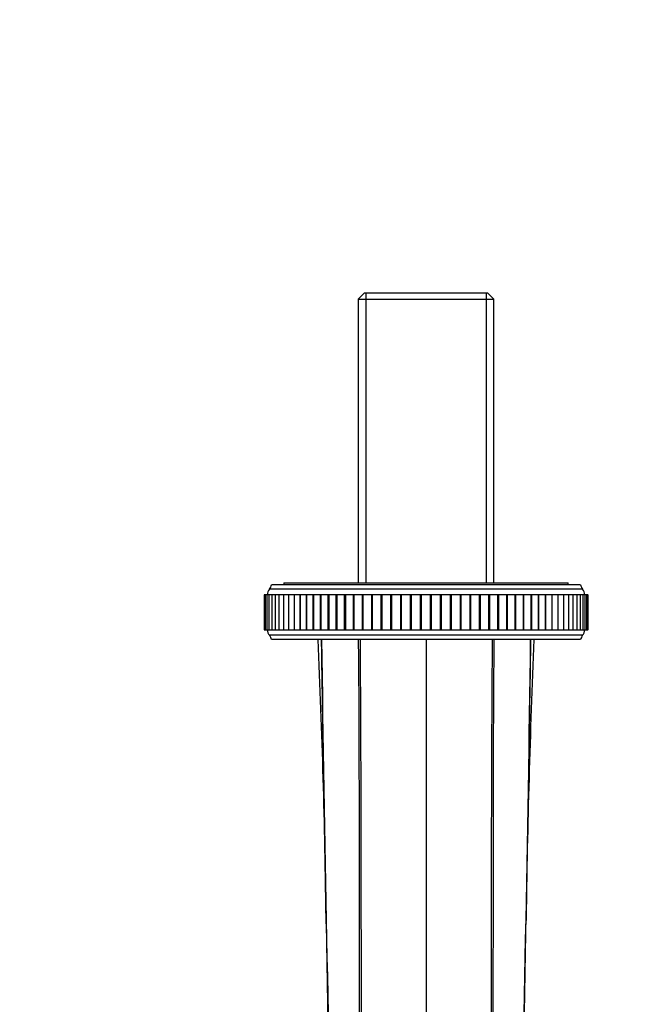
# Model space of a CAD drawing. Units: millimetres. Extents: x 0 to 1200, y 0 to 1122.
# Drawn here: x 610 to 733, y 363 to 561 of the extents above; entities that cross this region are included whole.
import ezdxf
from ezdxf import colors
from ezdxf.entities.mleader import LeaderData, LeaderLine
from ezdxf.math import Vec2, Vec3

# ---------------------------------------------------------------- set-up
doc = ezdxf.new("R2010")
doc.units = ezdxf.units.MM
doc.layers.add('DV5_Défaut', color=7, linetype='Continuous')
doc.layers.add('Défaut', color=7, linetype='Continuous')

# ---------------------------------------------------------------- blocks, each defined once
blk = doc.blocks.new('_DOT')
at = {"color": 0}
blk.add_line((0, 0), (-1, 0), dxfattribs=at)
at = {"color": 0, "const_width": 0.333}
blk.add_lwpolyline([(-0.1665, 0, 1), (0.1665, 0, 1)], format="xyb", close=True, dxfattribs=at)
blk = doc.blocks.new('SE4')
at = {"layer": 'DV5_Défaut', "color": 7, "linetype": 'Continuous'}
for p, q in [((679.49, 506.1), (678.29, 504.9)), ((704.29, 506.1), (679.49, 506.1)), ((679.83, 506.1), (679.83, 448)), ((703.95, 506.1), (703.95, 448)), ((705.49, 504.9), (704.29, 506.1)), ((678.29, 504.9), (705.49, 504.9)), ((678.29, 504.9), (678.29, 448)), ((705.49, 448), (705.49, 504.9)), ((723.28, 446.73), (660.5, 446.73)), ((722.89, 447.6), (660.89, 447.6)), ((663.39, 448), (720.39, 448)), ((663.39, 448), (663.39, 447.6)), ((720.39, 447.6), (720.39, 448)), ((659.45, 445.6), (659.39, 445.6)), ((659.39, 445.6), (659.39, 438.6)), ((659.64, 445.6), (659.45, 445.6)), ((659.45, 445.6), (659.45, 438.6)), ((659.95, 445.6), (659.64, 445.6)), ((659.64, 445.6), (659.64, 438.6)), ((660.38, 445.6), (659.95, 445.6)), ((659.95, 445.6), (659.95, 438.6)), ((660.93, 445.6), (660.38, 445.6)), ((660.38, 445.6), (660.38, 438.6)), ((661.6, 445.6), (660.93, 445.6)), ((660.93, 445.6), (660.93, 438.6)), ((662.39, 445.6), (661.6, 445.6)), ((661.6, 445.6), (661.6, 438.6)), ((663.29, 445.6), (662.39, 445.6)), ((662.39, 445.6), (662.39, 438.6)), ((664.29, 445.6), (663.29, 445.6)), ((663.29, 445.6), (663.29, 438.6)), ((665.41, 445.6), (664.29, 445.6)), ((664.29, 445.6), (664.29, 438.6)), ((666.61, 445.6), (665.41, 445.6)), ((665.41, 445.6), (665.41, 438.6)), ((666.62, 445.6), (666.61, 445.6)), ((666.61, 438.6), (666.61, 445.6)), ((667.89, 445.6), (666.62, 445.6)), ((666.62, 445.6), (666.62, 438.6)), ((667.93, 445.6), (667.89, 445.6)), ((667.89, 438.6), (667.89, 445.6)), ((669.25, 445.6), (667.93, 445.6)), ((667.93, 445.6), (667.93, 438.6)), ((669.33, 445.6), (669.25, 445.6)), ((669.25, 438.6), (669.25, 445.6)), ((670.71, 445.6), (669.33, 445.6)), ((669.33, 445.6), (669.33, 438.6)), ((670.81, 445.6), (670.71, 445.6)), ((670.71, 438.6), (670.71, 445.6)), ((672.25, 445.6), (670.81, 445.6)), ((670.81, 445.6), (670.81, 438.6)), ((672.37, 445.6), (672.25, 445.6)), ((672.25, 438.6), (672.25, 445.6)), ((673.87, 445.6), (672.37, 445.6)), ((672.37, 445.6), (672.37, 438.6)), ((674.01, 445.6), (673.87, 445.6)), ((673.87, 438.6), (673.87, 445.6)), ((675.56, 445.6), (674.01, 445.6)), ((674.01, 445.6), (674.01, 438.6)), ((675.71, 445.6), (675.56, 445.6)), ((675.56, 438.6), (675.56, 445.6)), ((677.32, 445.6), (675.71, 445.6)), ((675.71, 445.6), (675.71, 438.6)), ((677.48, 445.6), (677.32, 445.6)), ((677.32, 438.6), (677.32, 445.6)), ((679.13, 445.6), (677.48, 445.6)), ((677.48, 438.6), (677.48, 445.6)), ((679.29, 445.6), (679.13, 445.6)), ((679.13, 438.6), (679.13, 445.6)), ((680.99, 445.6), (679.29, 445.6)), ((679.29, 438.6), (679.29, 445.6)), ((681.16, 445.6), (680.99, 445.6)), ((680.99, 438.6), (680.99, 445.6)), ((682.9, 445.6), (681.16, 445.6)), ((681.16, 438.6), (681.16, 445.6)), ((683.07, 445.6), (682.9, 445.6)), ((682.9, 438.6), (682.9, 445.6)), ((684.84, 445.6), (683.07, 445.6)), ((683.07, 438.6), (683.07, 445.6)), ((685.01, 445.6), (684.84, 445.6)), ((684.84, 438.6), (684.84, 445.6)), ((686.81, 445.6), (685.01, 445.6)), ((685.01, 438.6), (685.01, 445.6)), ((686.98, 445.6), (686.81, 445.6)), ((686.81, 438.6), (686.81, 445.6)), ((688.8, 445.6), (686.98, 445.6)), ((686.98, 438.6), (686.98, 445.6)), ((688.98, 445.6), (688.8, 445.6)), ((688.8, 438.6), (688.8, 445.6)), ((690.8, 445.6), (688.98, 445.6)), ((688.98, 438.6), (688.98, 445.6)), ((690.98, 445.6), (690.8, 445.6)), ((690.8, 438.6), (690.8, 445.6)), ((692.8, 445.6), (690.98, 445.6)), ((690.98, 438.6), (690.98, 445.6)), ((692.98, 445.6), (692.8, 445.6)), ((692.8, 438.6), (692.8, 445.6)), ((694.8, 445.6), (692.98, 445.6)), ((692.98, 438.6), (692.98, 445.6)), ((694.98, 445.6), (694.8, 445.6)), ((694.8, 438.6), (694.8, 445.6)), ((696.79, 445.6), (694.98, 445.6)), ((694.98, 438.6), (694.98, 445.6)), ((696.97, 445.6), (696.79, 445.6)), ((696.79, 438.6), (696.79, 445.6)), ((698.77, 445.6), (696.97, 445.6)), ((696.97, 438.6), (696.97, 445.6)), ((698.94, 445.6), (698.77, 445.6)), ((698.77, 438.6), (698.77, 445.6)), ((700.71, 445.6), (698.94, 445.6)), ((698.94, 438.6), (698.94, 445.6)), ((700.88, 445.6), (700.71, 445.6)), ((700.71, 438.6), (700.71, 445.6)), ((702.62, 445.6), (700.88, 445.6)), ((700.88, 438.6), (700.88, 445.6)), ((702.79, 445.6), (702.62, 445.6)), ((702.62, 438.6), (702.62, 445.6)), ((704.48, 445.6), (702.79, 445.6)), ((702.79, 438.6), (702.79, 445.6)), ((704.65, 445.6), (704.48, 445.6)), ((704.48, 438.6), (704.48, 445.6)), ((706.3, 445.6), (704.65, 445.6)), ((704.65, 438.6), (704.65, 445.6)), ((706.46, 445.6), (706.3, 445.6)), ((706.3, 438.6), (706.3, 445.6)), ((708.06, 445.6), (706.46, 445.6)), ((706.46, 438.6), (706.46, 445.6)), ((708.22, 445.6), (708.06, 445.6)), ((708.06, 438.6), (708.06, 445.6)), ((709.77, 445.6), (708.22, 445.6)), ((708.22, 438.6), (708.22, 445.6)), ((709.91, 445.6), (709.77, 445.6)), ((709.77, 438.6), (709.77, 445.6)), ((711.4, 445.6), (709.91, 445.6)), ((709.91, 438.6), (709.91, 445.6)), ((711.53, 445.6), (711.4, 445.6)), ((711.4, 438.6), (711.4, 445.6)), ((712.97, 445.6), (711.53, 445.6)), ((711.53, 438.6), (711.53, 445.6)), ((713.07, 445.6), (712.97, 445.6)), ((712.97, 438.6), (712.97, 445.6)), ((714.45, 445.6), (713.07, 445.6)), ((713.07, 438.6), (713.07, 445.6)), ((714.53, 445.6), (714.45, 445.6)), ((714.45, 438.6), (714.45, 445.6)), ((715.85, 445.6), (714.53, 445.6)), ((714.53, 438.6), (714.53, 445.6)), ((715.89, 445.6), (715.85, 445.6)), ((715.85, 438.6), (715.85, 445.6)), ((717.16, 445.6), (715.89, 445.6)), ((715.89, 438.6), (715.89, 445.6)), ((717.17, 445.6), (717.16, 445.6)), ((717.16, 438.6), (717.16, 445.6)), ((718.37, 445.6), (717.17, 445.6)), ((717.17, 438.6), (717.17, 445.6)), ((719.49, 445.6), (718.37, 445.6)), ((718.37, 438.6), (718.37, 445.6)), ((720.49, 445.6), (719.49, 445.6)), ((719.49, 438.6), (719.49, 445.6)), ((721.39, 445.6), (720.49, 445.6)), ((720.49, 438.6), (720.49, 445.6)), ((722.18, 445.6), (721.39, 445.6)), ((721.39, 438.6), (721.39, 445.6)), ((722.85, 445.6), (722.18, 445.6)), ((722.18, 438.6), (722.18, 445.6)), ((723.4, 445.6), (722.85, 445.6)), ((722.85, 438.6), (722.85, 445.6)), ((723.83, 445.6), (723.4, 445.6)), ((723.4, 438.6), (723.4, 445.6)), ((724.14, 445.6), (723.83, 445.6)), ((723.83, 438.6), (723.83, 445.6)), ((724.33, 445.6), (724.14, 445.6)), ((724.14, 438.6), (724.14, 445.6)), ((724.33, 445.6), (724.39, 445.6)), ((724.33, 438.6), (724.33, 445.6)), ((724.39, 438.6), (724.39, 445.6)), ((659.39, 438.6), (659.45, 438.6)), ((659.45, 438.6), (659.64, 438.6)), ((659.64, 438.6), (659.95, 438.6)), ((659.95, 438.6), (660.38, 438.6)), ((660.38, 438.6), (660.93, 438.6)), ((660.93, 438.6), (661.6, 438.6)), ((661.6, 438.6), (662.39, 438.6)), ((662.39, 438.6), (663.29, 438.6)), ((663.29, 438.6), (664.29, 438.6)), ((664.29, 438.6), (665.41, 438.6)), ((665.41, 438.6), (666.61, 438.6)), ((666.61, 438.6), (666.62, 438.6)), ((666.62, 438.6), (667.89, 438.6)), ((667.89, 438.6), (667.93, 438.6)), ((667.93, 438.6), (669.25, 438.6)), ((669.25, 438.6), (669.33, 438.6)), ((669.33, 438.6), (670.71, 438.6)), ((670.71, 438.6), (670.81, 438.6)), ((670.81, 438.6), (672.25, 438.6)), ((672.25, 438.6), (672.37, 438.6)), ((672.37, 438.6), (673.87, 438.6)), ((673.87, 438.6), (674.01, 438.6)), ((674.01, 438.6), (675.56, 438.6)), ((675.56, 438.6), (675.71, 438.6)), ((675.71, 438.6), (677.32, 438.6)), ((677.32, 438.6), (677.48, 438.6)), ((677.48, 438.6), (679.13, 438.6)), ((679.13, 438.6), (679.29, 438.6)), ((679.29, 438.6), (680.99, 438.6)), ((680.99, 438.6), (681.16, 438.6)), ((681.16, 438.6), (682.9, 438.6)), ((682.9, 438.6), (683.07, 438.6)), ((683.07, 438.6), (684.84, 438.6)), ((684.84, 438.6), (685.01, 438.6)), ((685.01, 438.6), (686.81, 438.6)), ((686.81, 438.6), (686.98, 438.6)), ((686.98, 438.6), (688.8, 438.6)), ((688.8, 438.6), (688.98, 438.6)), ((688.98, 438.6), (690.8, 438.6)), ((690.8, 438.6), (690.98, 438.6)), ((690.98, 438.6), (692.8, 438.6)), ((692.8, 438.6), (692.98, 438.6)), ((692.98, 438.6), (694.8, 438.6)), ((694.8, 438.6), (694.98, 438.6)), ((694.98, 438.6), (696.79, 438.6)), ((696.79, 438.6), (696.97, 438.6)), ((696.97, 438.6), (698.77, 438.6)), ((698.77, 438.6), (698.94, 438.6)), ((698.94, 438.6), (700.71, 438.6)), ((700.71, 438.6), (700.88, 438.6)), ((700.88, 438.6), (702.62, 438.6)), ((702.62, 438.6), (702.79, 438.6)), ((702.79, 438.6), (704.48, 438.6)), ((704.48, 438.6), (704.65, 438.6)), ((704.65, 438.6), (706.3, 438.6)), ((706.3, 438.6), (706.46, 438.6)), ((706.46, 438.6), (708.06, 438.6)), ((708.06, 438.6), (708.22, 438.6)), ((708.22, 438.6), (709.77, 438.6)), ((709.77, 438.6), (709.91, 438.6)), ((709.91, 438.6), (711.4, 438.6)), ((711.4, 438.6), (711.53, 438.6)), ((711.53, 438.6), (712.97, 438.6)), ((712.97, 438.6), (713.07, 438.6)), ((713.07, 438.6), (714.45, 438.6)), ((714.45, 438.6), (714.53, 438.6)), ((714.53, 438.6), (715.85, 438.6)), ((715.85, 438.6), (715.89, 438.6)), ((715.89, 438.6), (717.16, 438.6)), ((717.16, 438.6), (717.17, 438.6)), ((717.17, 438.6), (718.37, 438.6)), ((718.37, 438.6), (719.49, 438.6)), ((719.49, 438.6), (720.49, 438.6)), ((720.49, 438.6), (721.39, 438.6)), ((721.39, 438.6), (722.18, 438.6)), ((722.18, 438.6), (722.85, 438.6)), ((722.85, 438.6), (723.4, 438.6)), ((723.4, 438.6), (723.83, 438.6)), ((723.83, 438.6), (724.14, 438.6)), ((724.14, 438.6), (724.33, 438.6)), ((724.39, 438.6), (724.33, 438.6)), ((723.28, 437.47), (660.5, 437.47)), ((722.89, 436.6), (660.89, 436.6)), ((691.89, 436.6), (691.89, 316.6))]:
    blk.add_line(p, q, dxfattribs=at)
for centre, radius, start, end in [((661.59, 445.7), 1.5, 136.3847, 183.6664), ((658.92, 447.96), 2, 322.1157, 349.6658), ((724.86, 447.96), 2, 190.3342, 217.8843), ((722.19, 445.7), 1.5, 356.3336, 43.6153), ((661.59, 438.51), 1.5, 176.3336, 223.6153), ((722.19, 438.51), 1.5, 316.3847, 3.6664), ((658.92, 436.24), 2, 10.3342, 37.8843), ((724.86, 436.24), 2, 142.1157, 169.6658), ((-1165.08, 356.58), 1837.08, 0.75788, 2.49665), ((9996.32, 564.4), 9326.27, 180.785134, 181.522507), ((-7738.6, 546.93), 8452.18, 358.438438, 359.252068), ((2587.94, 355.47), 1876.16, 177.52146, 179.22401), ((4641.01, 438.8), 3969.6, 180.839, 181.76429), ((-3128.53, 435.88), 3840.87, 358.22023, 359.17644)]:
    blk.add_arc(centre, radius, start, end, dxfattribs=at)
for points, knots in [([(671.86, 379.61), (671.84, 380.83), (671.76, 384.83), (671.68, 390.07), (671.59, 395.35), (671.53, 399.1), (671.47, 402.85), (671.41, 406.06), (671.35, 409.81), (671.27, 414.81), (671.16, 421.57), (671.04, 429.07), (670.96, 434.07), (670.93, 436.6)], [0, 0, 0, 0, 0.064289, 0.210261, 0.276069, 0.341878, 0.407689, 0.473502, 0.510956, 0.605123, 0.73675, 0.866912, 1, 1, 1, 1]), ([(712.86, 436.6), (712.78, 431.6), (712.62, 421.6), (712.44, 410.79), (712.32, 403.28), (712.24, 398.28), (712.12, 391.32), (712.01, 384.79), (711.94, 380.76), (711.92, 379.5)], [0, 0, 0, 0, 0.262728, 0.525431, 0.568132, 0.656779, 0.788137, 0.933803, 1, 1, 1, 1])]:
    blk.add_open_spline(points, degree=3, knots=knots, dxfattribs=at)
for points in [[(678.3, 436.6), (678.61, 396.6), (678.32, 356.6), (678.64, 316.6)], [(678.64, 436.6), (678.94, 396.6), (678.74, 356.6), (679.04, 316.6)], [(705.14, 436.6), (704.84, 396.6), (705.04, 356.6), (704.74, 316.6)], [(705.48, 436.6), (705.17, 396.6), (705.46, 356.6), (705.14, 316.6)]]:
    blk.add_open_spline(points, degree=3, dxfattribs=at)

msp = doc.modelspace()

# ---------------------------------------------------------------- block references
at = {"layer": 'Défaut'}
msp.add_blockref('SE4', (0, 0), dxfattribs=at)

# ---------------------------------------------------------------- leaders
at = {"layer": 'Défaut', "color": 7, "linetype": 'Continuous'}
ml = msp.add_multileader_mtext('Standard', dxfattribs=at)
ml.set_content('{\\pxsm0.9;\\fSolid Edge ISO|b1||i0||c0|p34;\\W1.;06/01/2021\\P}', color=256)
ml.set_leader_properties()
ml.set_arrow_properties(name='DOT')
ml.build(insert=Vec2(0, 0))
ml.multileader.update_dxf_attribs({"leader_type": 0, "dogleg_length": 0, "arrow_head_size": 12})
ctx = ml.context
ctx.base_point, ctx.char_height, ctx.arrow_head_size, ctx.landing_gap_size = Vec3(1015.12, 1114.88), 12, 12, 4.2
notes = []
notes.append((ctx, [(0, (0, 0, 0), (0, 0), (1, 0), 1, [])]))
ctx.mtext.insert = Vec3(1017.12, 1121)
for ctx, leaders in notes:
    for number, flags, end, landing, length, lines in leaders:
        leader = LeaderData()
        leader.index, (leader.has_last_leader_line, leader.has_dogleg_vector, leader.attachment_direction) = number, flags
        leader.last_leader_point, leader.dogleg_vector, leader.dogleg_length = Vec3(end), Vec3(landing), length
        for number, points, colour, breaks in lines:
            line = LeaderLine()
            line.index, line.vertices, line.color, line.breaks = number, Vec3.list(points), colors.encode_raw_color(colour), breaks
            leader.lines.append(line)
        ctx.leaders.append(leader)

doc.saveas('drawing.dxf')
